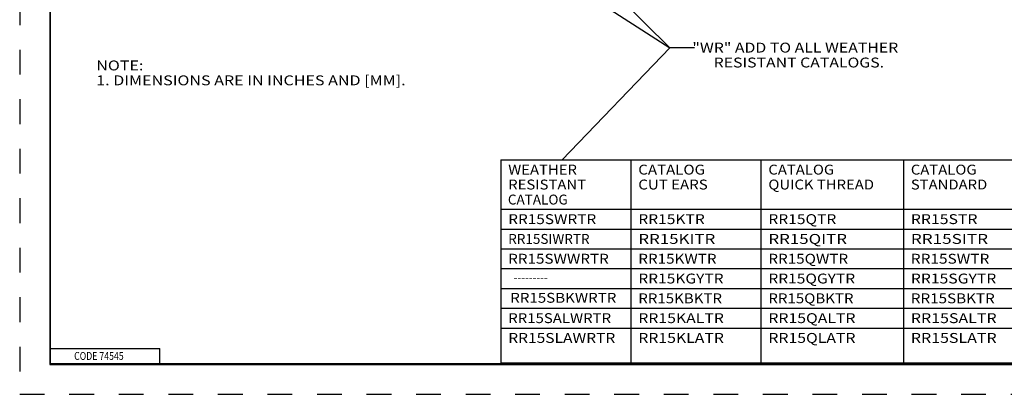
# Model space of a CAD drawing. Extents: x 0 to 17, y 0 to 11.
# Drawn here: x 0 to 9.9, y 0 to 3.8 of the extents above; entities that cross this region are included whole.
import ezdxf

# ---------------------------------------------------------------- set-up
doc = ezdxf.new("R2010")
doc.units = 0
doc.header["$MEASUREMENT"] = 0
doc.linetypes.add('HIDDEN', pattern=[0.5, 0.25, -0.25])
doc.layers.add('border', color=240, linetype='Continuous')
doc.layers.add('dims', color=2, linetype='Continuous')
doc.styles.add('blockfont', font='simplex.shx', dxfattribs={"bigfont": 'bigfont'})
doc.styles.add('helvet', font='simplex.shx')
doc.styles.add('UGMTXT', font='ugmtxt', dxfattribs={"bigfont": 'bigfont'})

msp = doc.modelspace()

# ---------------------------------------------------------------- linework, layer by layer
at = {"layer": 'border', "color": 7, "linetype": 'HIDDEN'}
for p, q in [((0.01, 10.99), (0.01, 0.01)), ((0.01, 0.01), (16.99, 0.01))]:
    msp.add_line(p, q, dxfattribs=at)
at = {"layer": 'border', "color": 7, "linetype": 'Continuous'}
for p, q in [((0.3125, 10.6875), (0.3125, 0.3125)), ((0.3225, 0.3225), (0.3225, 10.6775)), ((0.3225, 0.4725), (1.4225, 0.4725)), ((1.4225, 0.3225), (1.4225, 0.4725)), ((0.3125, 0.3225), (16.6875, 0.3225)), ((0.3125, 0.3125), (16.6875, 0.3125)), ((0.3225, 0.3225), (16.6875, 0.3225))]:
    msp.add_line(p, q, dxfattribs=at)
at = {"layer": 'dims', "color": 7, "linetype": 'Continuous'}
for p, q in [((3.7094, 6.3396), (6.5695, 3.5103)), ((4.3225, 4.9627), (6.5695, 3.5103)), ((5.4843, 2.3798), (6.5695, 3.5103)), ((6.8195, 3.5103), (6.5695, 3.5103)), ((4.8643, 2.3795), (4.8643, 1.8795)), ((4.8643, 2.3795), (6.1768, 2.3795)), ((6.1768, 2.3795), (7.4893, 2.3795)), ((6.1768, 2.3795), (6.1768, 1.8795)), ((7.4893, 2.3795), (8.9268, 2.3795)), ((7.4893, 2.3795), (7.4893, 1.8795)), ((8.9268, 2.3795), (10.2393, 2.3795)), ((8.9268, 2.3795), (8.9268, 1.8795)), ((4.8643, 1.8795), (4.8643, 1.6795)), ((4.8643, 1.8795), (6.1768, 1.8795)), ((6.1768, 1.8795), (6.1768, 1.6795)), ((6.1768, 1.8795), (7.4893, 1.8795)), ((7.4893, 1.8795), (7.4893, 1.6795)), ((7.4893, 1.8795), (8.9268, 1.8795)), ((8.9268, 1.8795), (8.9268, 1.6795)), ((8.9268, 1.8795), (10.2393, 1.8795)), ((4.8643, 1.6795), (4.8643, 1.4795)), ((4.8643, 1.6795), (6.1768, 1.6795)), ((6.1768, 1.6795), (6.1768, 1.4795)), ((6.1768, 1.6795), (7.4893, 1.6795)), ((7.4893, 1.6795), (7.4893, 1.4795)), ((7.4893, 1.6795), (8.9268, 1.6795)), ((8.9268, 1.6795), (8.9268, 1.4795)), ((8.9268, 1.6795), (10.2393, 1.6795)), ((4.8643, 1.4795), (4.8643, 1.2795)), ((4.8643, 1.4795), (6.1768, 1.4795)), ((6.1768, 1.4795), (6.1768, 1.2795)), ((6.1768, 1.4795), (7.4893, 1.4795)), ((7.4893, 1.4795), (7.4893, 1.2795)), ((7.4893, 1.4795), (8.9268, 1.4795)), ((8.9268, 1.4795), (8.9268, 1.2795)), ((8.9268, 1.4795), (10.2393, 1.4795)), ((4.8643, 1.2795), (4.8643, 1.0795)), ((4.8643, 1.2795), (6.1768, 1.2795)), ((6.1768, 1.2795), (6.1768, 1.0795)), ((6.1768, 1.2795), (7.4893, 1.2795)), ((7.4893, 1.2795), (7.4893, 1.0795)), ((7.4893, 1.2795), (8.9268, 1.2795)), ((8.9268, 1.2795), (8.9268, 1.0795)), ((8.9268, 1.2795), (10.2393, 1.2795)), ((4.8643, 1.0795), (4.8643, 0.8795)), ((4.8643, 1.0795), (6.1768, 1.0795)), ((6.1768, 1.0795), (6.1768, 0.8795)), ((6.1768, 1.0795), (7.4893, 1.0795)), ((7.4893, 1.0795), (7.4893, 0.8795)), ((7.4893, 1.0795), (8.9268, 1.0795)), ((8.9268, 1.0795), (8.9268, 0.8795)), ((8.9268, 1.0795), (10.2393, 1.0795)), ((4.8643, 0.8795), (4.8643, 0.6795)), ((4.8643, 0.8795), (6.1768, 0.8795)), ((6.1768, 0.8795), (6.1768, 0.6795)), ((6.1768, 0.8795), (7.4893, 0.8795)), ((7.4893, 0.8795), (7.4893, 0.6795)), ((7.4893, 0.8795), (8.9268, 0.8795)), ((8.9268, 0.8795), (8.9268, 0.6795)), ((8.9268, 0.8795), (10.2393, 0.8795)), ((4.8643, 0.6795), (4.8643, 0.3295)), ((4.8643, 0.6795), (6.1768, 0.6795)), ((6.1768, 0.6795), (6.1768, 0.3295)), ((6.1768, 0.6795), (7.4893, 0.6795)), ((7.4893, 0.6795), (7.4893, 0.3295)), ((7.4893, 0.6795), (8.9268, 0.6795)), ((8.9268, 0.6795), (8.9268, 0.3295)), ((8.9268, 0.6795), (10.2393, 0.6795)), ((4.8643, 0.3295), (6.1768, 0.3295)), ((6.1768, 0.3295), (7.4893, 0.3295)), ((7.4893, 0.3295), (8.9268, 0.3295)), ((8.9268, 0.3295), (10.2393, 0.3295))]:
    msp.add_line(p, q, dxfattribs=at)
at = {"layer": 'dims', "color": 7}
msp.add_solid([(5.4843, 2.3798), (5.5741, 2.543), (5.6437, 2.4762), (5.4843, 2.3798)], dxfattribs=at)

# ---------------------------------------------------------------- texts
at = {"layer": 'border', "color": 7, "linetype": 'Continuous', "style": 'UGMTXT', "width": 0.809698}
msp.add_text('CODE 74545', height=0.08, dxfattribs=at).set_placement((0.5594, 0.3575))
at = {"layer": 'dims', "color": 7, "style": 'blockfont'}
for s, width, p in [('"WR" ADD TO ALL WEATHER', 1.171, (6.7976, 3.4619)), ('NOTE:', 1.189, (0.7826, 3.2818)), ('      RESISTANT CATALOGS.', 1.171, (6.7976, 3.3113)), ('1. DIMENSIONS ARE IN INCHES AND [MM].', 1.189, (0.7826, 3.1312)), ('WEATHER', 1.099, (4.9393, 2.2295)), ('CATALOG ', 1.114, (6.2518, 2.2295)), ('CATALOG', 1.099, (7.5643, 2.2295)), ('CATALOG', 1.099, (9.0018, 2.2295)), ('RESISTANT ', 1.099, (4.9393, 2.0789)), ('CUT EARS', 1.114, (6.2518, 2.0789)), ('QUICK THREAD', 1.099, (7.5643, 2.0789)), ('STANDARD', 1.099, (9.0018, 2.0789)), ('RR15SWRTR', 1.138, (4.9393, 1.7295)), ('RR15KTR', 1.154, (6.2518, 1.7295)), ('RR15QTR', 1.154, (7.5643, 1.7295)), ('RR15STR', 1.171, (9.0018, 1.7295)), ('RR15KITR', 1.251, (6.2518, 1.5295)), ('RR15QITR', 1.251, (7.5643, 1.5295)), ('RR15SITR', 1.268, (9.0018, 1.5295)), ('RR15SWWRTR', 1.127, (4.9393, 1.3295)), ('RR15KWTR', 1.127, (6.2518, 1.3295)), ('RR15QWTR', 1.127, (7.5643, 1.3295)), ('RR15SWTR', 1.141, (9.0018, 1.3295)), ('RR15KGYTR', 1.151, (6.2518, 1.1295)), ('RR15QGYTR', 1.151, (7.5643, 1.1295)), ('RR15SGYTR', 1.164, (9.0018, 1.1295)), ('---------', 0.808, (4.9939, 1.1401)), ('RR15SBKWRTR', 1.117, (4.9597, 0.9349)), ('RR15KBKTR', 1.113, (6.2518, 0.9295)), ('RR15QBKTR', 1.113, (7.5643, 0.9295)), ('RR15SBKTR', 1.126, (9.0018, 0.9295)), ('RR15SALWRTR', 1.107, (4.9393, 0.7295)), ('RR15KALTR', 1.17, (6.2518, 0.7295)), ('RR15QALTR', 1.17, (7.5643, 0.7295)), ('RR15SALTR', 1.184, (9.0018, 0.7295)), ('RR15SLAWRTR', 1.152, (4.9393, 0.5295)), ('RR15KLATR', 1.17, (6.2518, 0.5295)), ('RR15QLATR', 1.17, (7.5643, 0.5295)), ('RR15SLATR', 1.184, (9.0018, 0.5295))]:
    msp.add_text(s, height=0.1, dxfattribs=dict(at, width=width)).set_placement(p)
at = {"layer": 'dims', "color": 7, "style": 'helvet'}
for s, p in [('CATALOG', (4.936, 1.9271)), ('RR15SIWRTR', (4.9393, 1.5295))]:
    msp.add_text(s, height=0.1, dxfattribs=at).set_placement(p)

doc.saveas('drawing.dxf')
